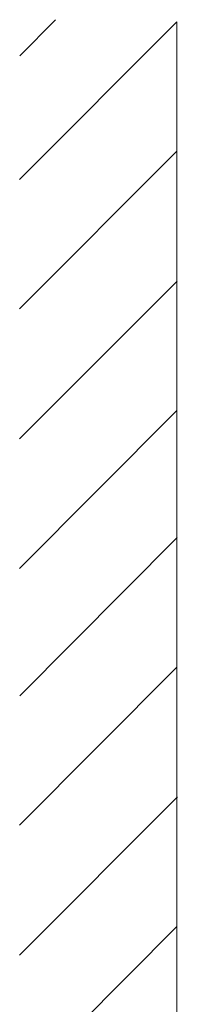
# Model space of a CAD drawing. Units: millimetres. Extents: x 0 to 4359, y 0 to 1782.
# Drawn here: x 299 to 312, y 952 to 1028 of the extents above; entities that cross this region are included whole.
import ezdxf

# ---------------------------------------------------------------- set-up
doc = ezdxf.new("R2010")
doc.units = ezdxf.units.MM
doc.header["$LTSCALE"] = 2.5
doc.layers.add('MODEL', color=7, linetype='Continuous', lineweight=20)

msp = doc.modelspace()

# ---------------------------------------------------------------- linework, layer by layer
at = {"layer": 'MODEL'}
for p, q in [((299.336, 1015.806), (311.621, 1028.091)), ((299.337, 1025.442), (302.143, 1028.249)), ((311.621, 928.249), (311.621, 1028.091)), ((299.336, 1005.74), (311.591, 1017.994)), ((299.336, 995.614), (311.627, 1007.905)), ((299.336, 985.547), (311.597, 997.808)), ((299.337, 975.636), (311.646, 987.946)), ((299.336, 965.57), (311.616, 977.85)), ((299.333, 955.441), (311.652, 967.76)), ((299.336, 945.377), (311.622, 957.663))]:
    msp.add_line(p, q, dxfattribs=at)

doc.saveas('drawing.dxf')
